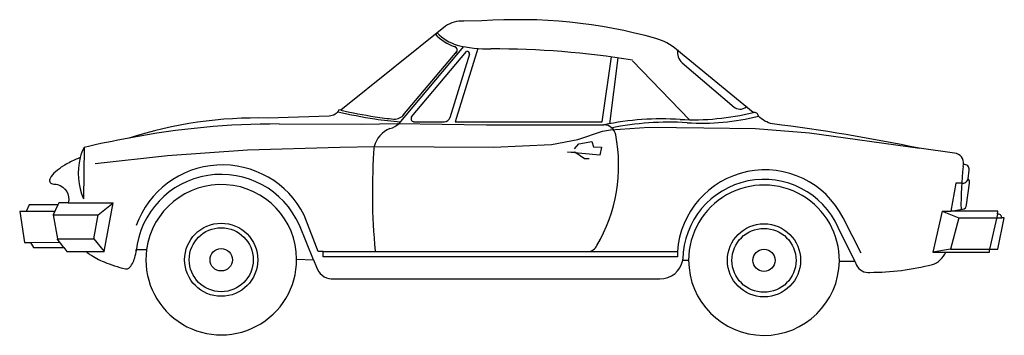
# Model space of a CAD drawing. Extents: x -921 to 3578, y -2 to 1443.
import ezdxf

# ---------------------------------------------------------------- set-up
doc = ezdxf.new("R2010")
doc.units = 0
doc.layers.add('aad blocks-grijs', color=8, linetype='CONTINUOUS')

msp = doc.modelspace()

# ---------------------------------------------------------------- linework, layer by layer
at = {"layer": 'aad blocks-grijs'}
for p, q in [((812.4, 967.6), (1108.6, 1319.8)), ((1171.8, 1310.8), (1068.9, 975.8)), ((829.8, 1003.8), (1077.7, 1298.6)), ((869.8, 998.4), (1121.3, 1297.5)), ((1134.1, 1284.6), (1044.9, 994.1)), ((1740.6, 975.8), (1782.6, 1272.4)), ((1775.1, 966.9), (1814, 1267.9)), ((1879, 1254.5), (2140.1, 984.9)), ((2106.5, 1245), (2343.8, 1043.2)), ((264.5, 965.5), (639.6, 965.2)), ((639.6, 965.2), (806.8, 967.6)), ((806.8, 967.6), (1212.8, 962)), ((879.2, 975.8), (1019.5, 975.8)), ((1068.9, 975.8), (1740.6, 975.8)), ((1212.8, 962), (1748.6, 962)), ((1778.2, 938.5), (1955.7, 951)), ((1955.7, 951), (2205.1, 948.4)), ((2205.1, 948.4), (2441.6, 945.6)), ((2441.6, 945.6), (2688.3, 924.8)), ((1629.3, 894.9), (1742.4, 933.3)), ((1742.4, 933.3), (1778.2, 938.5)), ((2688.3, 924.8), (3191.9, 854.3)), ((-626.5, 858.5), (-628.9, 622.9)), ((120.4, 847.5), (542, 859.8)), ((542, 859.8), (701.2, 862.3)), ((701.2, 862.3), (1243.5, 859.1)), ((1243.5, 859.1), (1508.5, 871.8)), ((1508.5, 871.8), (1629.3, 894.9)), ((1613.6, 851.1), (1634.2, 874.3)), ((1634.2, 874.3), (1693.6, 884.6)), ((1693.6, 884.6), (1701.2, 861.3)), ((1701.2, 861.3), (1737, 858.7)), ((1737, 858.7), (1729.4, 822.8)), ((-576.5, 783.9), (-244.8, 822)), ((-244.8, 822), (120.4, 847.5)), ((1582.8, 835.9), (1616.3, 838.2)), ((1729.4, 822.8), (1582.8, 835.9)), ((1616.3, 838.2), (1660, 807.3)), ((1660, 807.3), (1680.6, 807.3)), ((3390.5, 770.6), (3391.2, 779.8)), ((3357.3, 694.1), (3334.2, 566.4)), ((3383.7, 695.1), (3357.3, 694.1)), ((-747.1, 594.9), (-767.4, 549.7)), ((-698.9, 604.6), (-494.2, 604.6)), ((-562, 549.7), (-494.2, 604.6)), ((-535, 381), (-494.2, 604.6)), ((-760.7, 564.6), (-890.7, 564.6)), ((-767.4, 549.7), (-748.9, 439.4)), ((-767.4, 549.7), (-562, 549.7)), ((-582.7, 439.9), (-562, 549.7)), ((443.3, 381.4), (379.5, 547.7)), ((3295, 566.4), (3251.8, 379.4)), ((3295, 566.4), (3334.2, 566.4)), ((3295, 566.4), (3370, 535.8)), ((3546.5, 553.3), (3510.6, 392)), ((421.7, 344.2), (357.4, 501.9)), ((2923.5, 374), (2841.8, 536.1)), ((3370, 535.8), (3332.2, 392.5)), ((3370, 535.8), (3541.3, 535.9)), ((3541.3, 535.9), (3566.5, 535.9)), ((2895.1, 337.1), (2819.3, 491.2)), ((-870.9, 423.3), (-737.3, 423.8)), ((-719.9, 400.2), (-749.1, 439.9)), ((-749.1, 439.9), (-582.7, 439.9)), ((-582.7, 439.9), (-535, 381)), ((-616.7, 381), (-535, 381)), ((465.5, 381.4), (443.3, 381.4)), ((465.5, 381.4), (2084.9, 381.4)), ((465.5, 357.3), (465.5, 381.4)), ((2084.9, 381.4), (2084.9, 357.3)), ((3332.2, 392.5), (3251.8, 379.4)), ((3251.8, 379.4), (3311.1, 379.4)), ((3332.2, 392.5), (3513.7, 391.9)), ((2084.9, 357.3), (465.5, 357.3)), ((2108.7, 342), (2109.4, 347.1)), ((2109.4, 347.1), (2109.4, 347.1)), ((2109.4, 347.1), (2109.4, 347.1)), ((2109.4, 347.1), (2109.4, 347.1)), ((2109.4, 347.1), (2109.4, 347.1))]:
    msp.add_line(p, q, dxfattribs=at)
for points in [[(493.9, 1001.5), (212.9, 992.6, 0.084552), (-421.6, 900.5, 0.012676), (-626.5, 858.5, 0.092502), (-643.9, 811.6, 0.014007), (-668.6, 801.3, 0.031307), (-721.5, 773.2, 0.042467), (-757, 747.1, 0.084673), (-782.3, 715.9, 0.238884), (-783, 701, 0.238884), (-771.4, 691.7, 0.048464), (-748.4, 689.1, -0.412465), (-698.9, 604.6), (-742.7, 604.6), (-747.1, 594.9), (-877.2, 595.1), (-890.7, 564.6), (-921, 564.6), (-898.9, 423.2), (-870.9, 423.3), (-857.6, 400.2), (-719.9, 400.2), (-705.3, 381), (-616.7, 381, 0.030182), (-599.7, 368, 0.051221), (-535.4, 333.8, 0.040744), (-438, 303, 0.050985), (-434.8, 302.3, 0.205744), (-422.7, 306, 0.096466), (-406.1, 326.3, 0.053324), (-395.4, 353, 0.040366), (-388, 390.2), (-341.4, 390.4, 1.072675), (344.5, 346.7), (421.7, 344.2), (435.7, 309.9, 0.314992), (503, 256.9), (2004.3, 256.9, 0.371294), (2108.7, 342), (2135.7, 342, 0.991621), (2824.7, 337.1), (2895.1, 337.1), (2903.6, 319.9, 0.331909), (2963.9, 286.3, 0.061877), (3249.7, 322.4, 0.134423), (3285.8, 342.9, 0.091214), (3311.1, 379.4), (3511.2, 379.4), (3510.6, 392), (3548.9, 391.9), (3578.3, 535.9), (3566.5, 535.9, 0.437742), (3546.5, 553.3), (3549.4, 566.4), (3334.2, 566.4), (3387.5, 575.5, 0.391227), (3406.1, 594.7), (3418.7, 694.1, 0.288721), (3412.8, 714.9), (3417.8, 754.3, 0.493136), (3392.4, 779.9, 0.406083), (3350.9, 832), (3190, 854.5, 0.020403), (2518.9, 965.8, -0.13496), (2454.8, 1001.2, 0.453906), (2430.9, 1018.3), (2081.4, 1305.6, 0.11122), (1986.5, 1356.9, 0.086195), (1191.4, 1437.2), (1108.1, 1435.6, 0.190659), (1025.1, 1412.7), (546.5, 1028.4), (538.1, 1030.3, -0.27314), (493.9, 1001.5)], [(532.4, 1021.3, 0.016447), (701.9, 988.8, 0.021804), (819.1, 975.5, 0.016114)], [(546.5, 1028.4, 0.015285), (703.5, 998.7, 0.016114), (789.3, 987.9, 0.054396)]]:
    msp.add_lwpolyline(points, format="xyb", dxfattribs=at)
for centre, radius in [((0, 343.9), 167.3), ((2480.2, 341.3), 167.3), ((0, 343.9), 146.4), ((2480.2, 341.3), 146.4), ((0, 343.9), 51.1), ((2480.2, 341.3), 51.1)]:
    msp.add_circle(centre, radius, dxfattribs=at)
for centre, radius, start, end in [((1134.7, 1523.2), 214.2, 222.7258, 252.1293), ((1134.7, 1523.2), 204.2, 223.5335, 253.8115), ((1062.2, 1304.3), 16.5, 300.2423, 77.5109), ((1214.9, 1837.5), 528.5, 254.9589, 271.8778), ((1241.5, -2671.5), 3980.8, 80.7741, 90.1342), ((2143.4, 1290.3), 58.4, 164.6682, 230.8216), ((1124, 1287.3), 10.5, 341.0634, 104.4948), ((2371.2, 1076.7), 43.4, 226.2971, 311.1669), ((791.7, 1041.4), 53.5, 267.436, 324.4419), ((882.1, 990.3), 14.7, 146.651, 281.2982), ((1018.6, 1003.9), 28.1, 268.0427, 346.1343), ((2156.1, 2128.6), 1143.8, 267.0606, 283.9057), ((2192.5, 2063.1), 1093.8, 266.6454, 283.8721), ((255.3, -2588.9), 3554.4, 89.8516, 100.9777), ((733.2, 1059.8), 121.5, 287.9878, 310.6448), ((1746.5, 904.8), 57.2, 11.0485, 87.9117), ((2015.9, -344), 1332.8, 86.4959, 101.5269), ((2047.1, -359.1), 1332.8, 86.4959, 101.5269), ((817.7, 829.8), 123.7, 112.3051, 164.7846), ((1089.3, 776.5), 726.8, 329.6586, 11.0485), ((3502.3, 652.8), 2811.8, 175.6741, 185.4799), ((-374.1, 738.1), 279.6, 164.7683, 204.3296), ((5.5, 359.3), 418.8, 26.7402, 160.2248), ((4929.3, 593.7), 1548.9, 173.444, 180.7183), ((0, 343.9), 390.8, 23.8515, 174.2461), ((2484.6, 354.9), 400.6, 26.8941, 176.2143), ((0, 343.9), 344.5, 0.4605, 172.2422), ((2480.2, 341.3), 370.8, 23.8515, 179.1026), ((2480.2, 341.3), 344.5, 359.3007, 179.8807), ((3388.7, 719.2), 24.6, 258.4144, 349.9346), ((1674.3, 427.3), 45.9, 271.2627, 337.087)]:
    msp.add_arc(centre, radius, start, end, dxfattribs=at)

doc.saveas('drawing.dxf')
